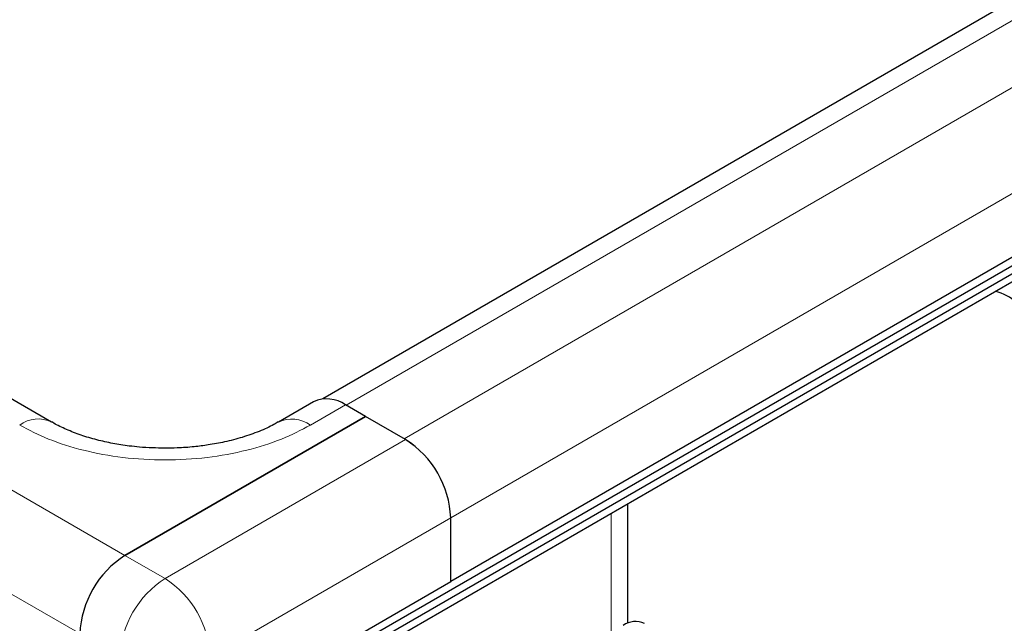
# Model space of a CAD drawing. Units: millimetres. Extents: x 0 to 420, y 0 to 297.
# Drawn here: x 262 to 269, y 89 to 93 of the extents above; entities that cross this region are included whole.
import ezdxf

# ---------------------------------------------------------------- set-up
doc = ezdxf.new("R2010")
doc.units = ezdxf.units.MM

msp = doc.modelspace()

# ---------------------------------------------------------------- linework, layer by layer
at = {"color": 7, "linetype": 'Continuous', "lineweight": 25}
for p, q in [((263.8243, 88.7579), (405.4012, 170.4885)), ((263.8243, 88.7011), (405.4012, 170.4317)), ((263.7323, 88.5908), (405.3093, 170.3214)), ((333.7231, 130.9759), (264.0316, 90.7439)), ((334.6905, 129.7256), (264.9344, 89.4563)), ((262.1188, 90.5808), (244.4412, 100.7859)), ((263.967, 90.7237), (263.7195, 90.5808)), ((264.3334, 90.6198), (264.192, 90.7014)), ((264.3334, 90.6198), (262.6363, 89.6401)), ((262.6363, 89.6401), (264.3334, 90.6198)), ((264.6162, 90.4565), (264.3334, 90.6198)), ((266.1829, 89.1622), (266.1829, 90.0055)), ((264.9344, 89.4563), (264.9344, 89.9054)), ((264.9344, 89.4563), (264.9344, 89.9054)), ((263.2374, 88.4766), (264.9344, 89.4563))]:
    msp.add_line(p, q, dxfattribs=at)
at = {"color": 8, "linetype": 'Continuous', "lineweight": 18}
for p, q in [((264.1959, 90.6992), (333.9369, 130.9598)), ((334.3612, 130.732), (264.6053, 90.4628)), ((264.9344, 89.9054), (334.6905, 130.1747)), ((242.6252, 101.1923), (262.6363, 89.6401)), ((242.307, 100.6411), (262.3181, 89.089)), ((264.192, 90.7014), (263.9445, 90.5586)), ((264.6162, 90.4565), (262.9192, 89.4768)), ((263.2374, 88.9257), (264.9344, 89.9054)), ((266.0658, 89.9379), (266.0658, 89.0975)), ((262.6363, 89.6401), (262.9192, 89.4768))]:
    msp.add_line(p, q, dxfattribs=at)
at = {"color": 7, "linetype": 'Continuous', "lineweight": 25}
for centre, radius, start, end in [((268.6838, 91.1507), 0.3635, 21.14498, 75.33333), ((264.0601, 90.5174), 0.2263, 54.38242, 114.30712), ((264.2436, 89.8739), 0.6916, 2.60548, 57.39452), ((264.2441, 89.8742), 0.691, 2.58173, 57.41827), ((263.009, 89.0575), 0.6916, 122.60548, 177.39452), ((263.009, 89.0575), 0.6916, 122.60548, 177.39452), ((266.2385, 89.0238), 0.1509, 65.69288, 125.61758)]:
    msp.add_arc(centre, radius, start, end, dxfattribs=at)
at = {"color": 8, "linetype": 'Continuous', "lineweight": 18}
for centre, radius, start, end in [((262.0244, 90.3871), 0.2155, 63.75737, 127.28205), ((263.8133, 90.3802), 0.2214, 53.6678, 115.39075), ((263.2918, 88.8942), 0.6916, 122.60548, 177.39452), ((262.5465, 88.8942), 0.6916, 2.60548, 57.39452)]:
    msp.add_arc(centre, radius, start, end, dxfattribs=at)
at = {"color": 7, "linetype": 'Continuous', "lineweight": 25}
for points, knots in [([(262.9192, 90.3959), (262.8587, 90.3974), (262.7736, 90.3994), (262.6508, 90.4129), (262.5489, 90.4289), (262.4346, 90.4545), (262.3241, 90.4875), (262.2227, 90.5274), (262.1537, 90.5596), (262.1245, 90.5781), (262.1198, 90.581)], [0, 0, 0, 0, 0.1958091, 0.2759371, 0.4074305, 0.5418072, 0.6832292, 0.827432, 0.9726639, 1, 1, 1, 1]), ([(263.7175, 90.5812), (263.7077, 90.5751), (263.6698, 90.5517), (263.5844, 90.5137), (263.4672, 90.472), (263.3451, 90.4402), (263.2306, 90.4189), (263.1187, 90.4047), (263.0167, 90.3971), (262.9478, 90.3963), (262.9192, 90.3959)], [0, 0, 0, 0, 0.056489, 0.219208, 0.380257, 0.532697, 0.666424, 0.776362, 0.906977, 1, 1, 1, 1])]:
    msp.add_open_spline(points, degree=3, knots=knots, dxfattribs=at)
at = {"color": 8, "linetype": 'Continuous', "lineweight": 18}
msp.add_open_spline([(263.9445, 90.5586), (263.8786, 90.5244), (263.7429, 90.454), (263.4948, 90.3766), (263.2164, 90.3251), (262.9192, 90.3075), (262.6219, 90.3251), (262.3435, 90.3766), (262.0954, 90.454), (261.9597, 90.5244), (261.8939, 90.5586)], degree=3, knots=[0, 0, 0, 0, 0.116516, 0.240011, 0.368641, 0.5, 0.631359, 0.759989, 0.883484, 1, 1, 1, 1], dxfattribs=at)

doc.saveas('drawing.dxf')
